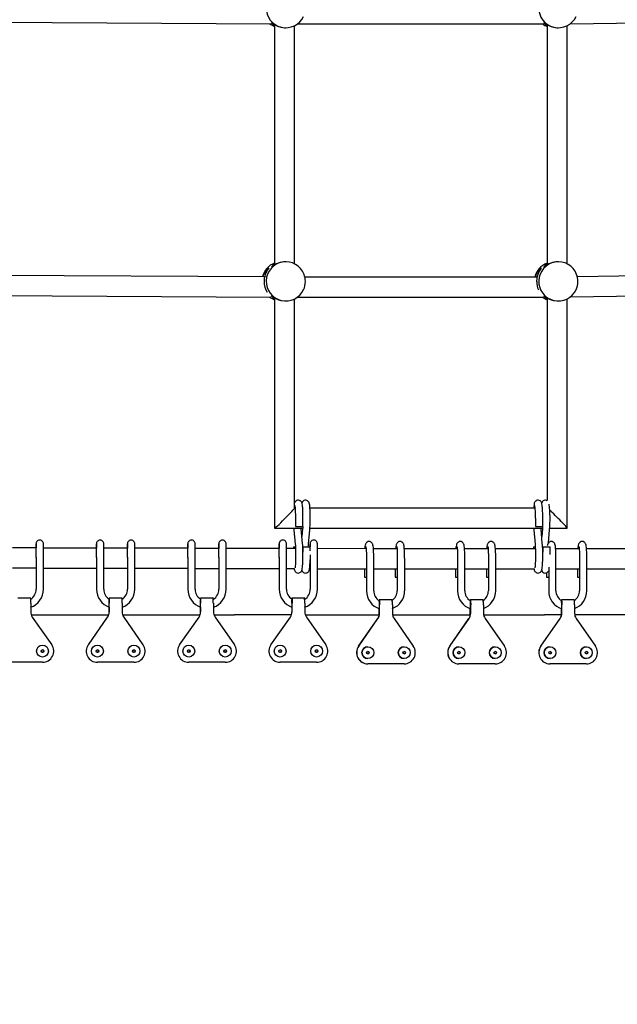
# Model space of a CAD drawing. Units: millimetres. Extents: x 3.5 to 33.8, y 10.6 to 24.6.
# Drawn here: x 23.2 to 23.8, y 20.1 to 21.2 of the extents above; entities that cross this region are included whole.
import ezdxf

# ---------------------------------------------------------------- set-up
doc = ezdxf.new("R2010")
doc.units = ezdxf.units.MM
doc.header["$LTSCALE"] = 190
doc.header["$PDSIZE"] = -1
doc.linetypes.add('SLD-Сплошная', pattern=[0])
doc.styles.get("Standard").update_dxf_attribs({"font": 'isocpeui.ttf'})
doc.dimstyles.new('ISO-25', dxfattribs={"dimtxt": 2.5, "dimasz": 2.5, "dimexe": 1.25, "dimexo": 0.625, "dimtad": 1, "dimtxsty": 'Standard', "dimcen": 2.5, "dimadec": 0, "dimazin": 0, "dimtfac": 1, "dimtmove": 0, "dimatfit": 3, "dimfxl": 1, "dimarcsym": 0})

# ---------------------------------------------------------------- blocks, each defined once
blk = doc.blocks.new('_D')
at = {"color": 0, "lineweight": -2, "transparency": 16777216}
for p, q in [((33.8322, 20.114), (33.8322, 10.6126)), ((7.5767, 19.364), (7.5767, 10.6126)), ((33.2622, 10.8026), (8.1467, 10.8026))]:
    blk.add_line(p, q, dxfattribs=at)
at = {"color": 0, "transparency": 16777216}
for points in [[(8.1467, 10.8976), (8.1467, 10.7076), (7.5767, 10.8026)], [(33.2622, 10.8976), (33.2622, 10.7076), (33.8322, 10.8026)]]:
    blk.add_solid(points, dxfattribs=at)
at = {"layer": 'Defpoints', "color": 0, "transparency": 16777216}
for p in [(33.8322, 20.114), (7.5767, 19.364), (7.5767, 10.8026)]:
    blk.add_point(p, dxfattribs=at)
at = {"color": 0, "transparency": 16777216, "insert": (20.7044, 11.6866), "char_height": 0.57, "attachment_point": 2}
blk.add_mtext('26,26м', dxfattribs=at)
blk = doc.blocks.new('*D7')
at = {"color": 0, "lineweight": -2, "transparency": 16777216}
for p, q in [((32.3382, 20.114), (32.3382, 12.202)), ((9.9767, 19.4648), (9.9767, 12.202)), ((10.5467, 12.392), (31.7682, 12.392))]:
    blk.add_line(p, q, dxfattribs=at)
at = {"color": 0, "transparency": 16777216}
for points in [[(10.5467, 12.487), (10.5467, 12.297), (9.9767, 12.392)], [(31.7682, 12.487), (31.7682, 12.297), (32.3382, 12.392)]]:
    blk.add_solid(points, dxfattribs=at)
at = {"layer": 'Defpoints', "color": 0, "transparency": 16777216}
for p in [(32.3382, 20.114), (9.9767, 19.4648), (32.3382, 12.392)]:
    blk.add_point(p, dxfattribs=at)
at = {"color": 0, "transparency": 16777216, "insert": (21.1574, 12.934), "char_height": 0.57, "attachment_point": 5}
blk.add_mtext('22,36м', dxfattribs=at)

msp = doc.modelspace()

# ---------------------------------------------------------------- linework, layer by layer
at = {"color": 7, "linetype": 'SLD-Сплошная', "lineweight": 25}
for p, q in [((23.1064, 21.1548), (23.4448, 21.1528)), ((23.4488, 21.1519), (23.4488, 20.888)), ((23.4608, 21.1485), (23.4611, 21.1485)), ((23.4708, 20.8892), (23.4708, 21.1508)), ((23.4739, 21.1527), (23.7441, 21.1527)), ((23.748, 21.1519), (23.748, 20.888)), ((23.76, 21.1485), (23.7603, 21.1485)), ((23.77, 20.8892), (23.77, 21.1508)), ((23.7734, 21.1529), (24.0272, 21.1565)), ((23.4611, 20.8915), (23.4608, 20.8915)), ((23.7603, 20.8915), (23.76, 20.8915)), ((23.4419, 20.8842), (23.4419, 20.8841)), ((23.741, 20.8842), (23.741, 20.8841)), ((24.0256, 20.8785), (23.7811, 20.875)), ((23.4378, 20.8748), (23.109, 20.8768)), ((23.7369, 20.8747), (23.482, 20.8747)), ((23.7734, 20.8529), (24.0272, 20.8565)), ((23.1064, 20.8548), (23.4448, 20.8528)), ((23.4488, 20.8519), (23.4488, 20.599)), ((23.4608, 20.8485), (23.4611, 20.8485)), ((23.4708, 20.6209), (23.4708, 20.8508)), ((23.4739, 20.8527), (23.7441, 20.8527)), ((23.748, 20.8519), (23.748, 20.6292)), ((23.76, 20.8485), (23.7603, 20.8485)), ((23.77, 20.599), (23.77, 20.8508)), ((23.4716, 20.621), (23.4708, 20.621)), ((23.7348, 20.621), (23.4876, 20.621)), ((23.4719, 20.61), (23.4719, 20.6008)), ((23.4799, 20.6008), (23.4799, 20.61)), ((23.7352, 20.61), (23.7352, 20.6008)), ((23.7432, 20.6008), (23.7432, 20.61)), ((23.4488, 20.599), (23.4796, 20.599)), ((23.4699, 20.599), (23.47, 20.5973)), ((23.47, 20.5973), (23.4715, 20.5813)), ((23.4719, 20.6008), (23.4799, 20.6008)), ((23.4795, 20.5821), (23.478, 20.5981)), ((23.4795, 20.5981), (23.4787, 20.59)), ((23.486, 20.5813), (23.4875, 20.5973)), ((23.4876, 20.599), (23.7428, 20.599)), ((23.7332, 20.599), (23.7333, 20.5973)), ((23.7333, 20.5973), (23.7348, 20.5813)), ((23.7352, 20.6008), (23.7432, 20.6008)), ((23.7427, 20.5821), (23.7413, 20.5981)), ((23.7428, 20.5981), (23.742, 20.59)), ((23.7494, 20.5828), (23.7507, 20.5973)), ((23.7508, 20.599), (23.7699, 20.599)), ((23.187, 20.5773), (23.161, 20.5773)), ((23.2533, 20.5771), (23.195, 20.5772)), ((23.2873, 20.577), (23.2613, 20.5771)), ((23.3535, 20.5769), (23.2953, 20.577)), ((23.3875, 20.5768), (23.3615, 20.5768)), ((23.4538, 20.5766), (23.3955, 20.5768)), ((23.4718, 20.5766), (23.4618, 20.5766)), ((23.4696, 20.5786), (23.4696, 20.5766)), ((23.4696, 20.5786), (23.4717, 20.5786)), ((23.4799, 20.5766), (23.4798, 20.5766)), ((23.4799, 20.5786), (23.4799, 20.5725)), ((23.4799, 20.5786), (23.4879, 20.5786)), ((23.4879, 20.5742), (23.4879, 20.5786)), ((23.5493, 20.5764), (23.4958, 20.5765)), ((23.5832, 20.5763), (23.5573, 20.5764)), ((23.6493, 20.5763), (23.5912, 20.5763)), ((23.6832, 20.5763), (23.6573, 20.5763)), ((23.7351, 20.5763), (23.6912, 20.5763)), ((23.7329, 20.5786), (23.7329, 20.5763)), ((23.7329, 20.5786), (23.7349, 20.5786)), ((23.7432, 20.5763), (23.7431, 20.5763)), ((23.7432, 20.5786), (23.7432, 20.5725)), ((23.7432, 20.5786), (23.7512, 20.5786)), ((23.7512, 20.57), (23.7512, 20.5786)), ((23.7832, 20.5763), (23.7573, 20.5763)), ((23.8493, 20.5763), (23.7912, 20.5763)), ((23.187, 20.567), (23.187, 20.532)), ((23.195, 20.532), (23.195, 20.567)), ((23.2533, 20.567), (23.2533, 20.532)), ((23.2613, 20.532), (23.2613, 20.567)), ((23.2873, 20.567), (23.2873, 20.532)), ((23.2953, 20.532), (23.2953, 20.567)), ((23.3536, 20.567), (23.3536, 20.532)), ((23.3616, 20.532), (23.3616, 20.567)), ((23.3876, 20.567), (23.3876, 20.532)), ((23.3956, 20.532), (23.3956, 20.567)), ((23.4538, 20.567), (23.4538, 20.532)), ((23.4618, 20.532), (23.4618, 20.567)), ((23.4878, 20.567), (23.4878, 20.532)), ((23.4958, 20.532), (23.4958, 20.567)), ((23.5496, 20.5653), (23.5496, 20.5303)), ((23.5576, 20.5303), (23.5576, 20.5653)), ((23.5835, 20.5653), (23.5835, 20.5303)), ((23.5916, 20.5303), (23.5916, 20.5653)), ((23.6496, 20.5653), (23.6496, 20.5303)), ((23.6576, 20.5303), (23.6576, 20.5653)), ((23.6836, 20.5653), (23.6836, 20.5303)), ((23.6916, 20.5303), (23.6916, 20.5653)), ((23.7577, 20.5303), (23.7577, 20.5653)), ((23.7836, 20.5653), (23.7836, 20.5303)), ((23.7916, 20.5303), (23.7916, 20.5653)), ((23.161, 20.5553), (23.187, 20.5553)), ((23.1869, 20.5553), (23.1869, 20.547)), ((23.195, 20.5552), (23.2533, 20.5551)), ((23.2532, 20.5551), (23.2532, 20.547)), ((23.2613, 20.5551), (23.2873, 20.555)), ((23.2872, 20.555), (23.2872, 20.547)), ((23.2953, 20.555), (23.3536, 20.5549)), ((23.3535, 20.5549), (23.3535, 20.547)), ((23.3616, 20.5548), (23.3876, 20.5548)), ((23.3875, 20.5548), (23.3875, 20.547)), ((23.3956, 20.5548), (23.4538, 20.5546)), ((23.4537, 20.5546), (23.4537, 20.547)), ((23.4618, 20.5546), (23.4703, 20.5546)), ((23.4872, 20.5545), (23.4878, 20.5545)), ((23.4877, 20.5545), (23.4877, 20.547)), ((23.4958, 20.5545), (23.5496, 20.5544)), ((23.5474, 20.5544), (23.5474, 20.5453)), ((23.5576, 20.5544), (23.5835, 20.5543)), ((23.5813, 20.5543), (23.5813, 20.5453)), ((23.5916, 20.5543), (23.6496, 20.5543)), ((23.6474, 20.5543), (23.6474, 20.5453)), ((23.6576, 20.5543), (23.6836, 20.5543)), ((23.6813, 20.5543), (23.6813, 20.5453)), ((23.6916, 20.5543), (23.734, 20.5543)), ((23.7497, 20.5563), (23.7497, 20.5303)), ((23.7577, 20.5543), (23.7836, 20.5543)), ((23.7813, 20.5543), (23.7813, 20.5453)), ((23.7916, 20.5543), (23.8497, 20.5543)), ((23.1869, 20.547), (23.187, 20.547)), ((23.2532, 20.547), (23.2533, 20.547)), ((23.2872, 20.547), (23.2873, 20.547)), ((23.3535, 20.547), (23.3536, 20.547)), ((23.3875, 20.547), (23.3876, 20.547)), ((23.4537, 20.547), (23.4538, 20.547)), ((23.4877, 20.547), (23.4878, 20.547)), ((23.5474, 20.5453), (23.5496, 20.5453)), ((23.5813, 20.5453), (23.5835, 20.5453)), ((23.6474, 20.5453), (23.6496, 20.5453)), ((23.6813, 20.5453), (23.6836, 20.5453)), ((23.7474, 20.55), (23.7474, 20.5453)), ((23.7474, 20.5453), (23.7497, 20.5453)), ((23.7813, 20.5453), (23.7836, 20.5453)), ((23.181, 20.522), (23.167, 20.522)), ((23.2813, 20.522), (23.2673, 20.522)), ((23.3816, 20.522), (23.3676, 20.522)), ((23.4818, 20.522), (23.4678, 20.522)), ((23.181, 20.5165), (23.181, 20.5071)), ((23.2673, 20.5071), (23.2673, 20.5165)), ((23.2673, 20.5071), (23.2673, 20.5165)), ((23.2673, 20.5122), (23.2673, 20.5071)), ((23.2673, 20.5122), (23.2673, 20.5071)), ((23.2813, 20.5165), (23.2813, 20.5071)), ((23.3675, 20.5122), (23.3675, 20.5071)), ((23.3676, 20.5071), (23.3676, 20.5165)), ((23.3676, 20.5071), (23.3676, 20.5165)), ((23.3676, 20.5122), (23.3676, 20.5071)), ((23.3816, 20.5165), (23.3816, 20.5071)), ((23.4678, 20.5122), (23.4678, 20.5071)), ((23.4678, 20.5122), (23.4678, 20.5071)), ((23.4679, 20.5071), (23.4679, 20.5165)), ((23.4679, 20.5071), (23.4679, 20.5165)), ((23.4819, 20.5165), (23.4819, 20.5071)), ((23.5633, 20.5107), (23.5633, 20.5055)), ((23.5634, 20.5106), (23.5634, 20.5055)), ((23.5777, 20.5204), (23.5637, 20.5204)), ((23.564, 20.5055), (23.564, 20.5149)), ((23.5641, 20.5055), (23.5641, 20.5149)), ((23.5781, 20.5149), (23.5781, 20.5055)), ((23.6633, 20.5107), (23.6633, 20.5055)), ((23.6634, 20.5106), (23.6634, 20.5055)), ((23.6777, 20.5204), (23.6637, 20.5204)), ((23.664, 20.5055), (23.664, 20.5149)), ((23.6641, 20.5055), (23.6641, 20.5149)), ((23.6781, 20.5149), (23.6781, 20.5055)), ((23.7633, 20.5107), (23.7633, 20.5055)), ((23.7634, 20.5106), (23.7634, 20.5055)), ((23.7777, 20.5204), (23.7637, 20.5204)), ((23.764, 20.5055), (23.764, 20.5149)), ((23.7641, 20.5055), (23.7641, 20.5149)), ((23.7781, 20.5149), (23.7781, 20.5055)), ((23.1815, 20.504), (23.2668, 20.504)), ((23.1828, 20.5014), (23.2041, 20.471)), ((23.2443, 20.471), (23.2655, 20.5014)), ((23.2443, 20.471), (23.2655, 20.5014)), ((23.2818, 20.504), (23.3671, 20.504)), ((23.2831, 20.5014), (23.3043, 20.471)), ((23.3445, 20.471), (23.3658, 20.5014)), ((23.3445, 20.471), (23.3658, 20.5014)), ((23.3821, 20.504), (23.4047, 20.504)), ((23.3834, 20.5014), (23.4046, 20.471)), ((23.4673, 20.504), (23.4047, 20.504)), ((23.4448, 20.471), (23.4661, 20.5014)), ((23.4448, 20.471), (23.4661, 20.5014)), ((23.4824, 20.504), (23.5639, 20.504)), ((23.4837, 20.5014), (23.5049, 20.471)), ((23.541, 20.4693), (23.5622, 20.4997)), ((23.5411, 20.4693), (23.5623, 20.4997)), ((23.5782, 20.504), (23.6639, 20.504)), ((23.5799, 20.4997), (23.601, 20.4693)), ((23.641, 20.4693), (23.6622, 20.4997)), ((23.6411, 20.4693), (23.6623, 20.4997)), ((23.6782, 20.504), (23.745, 20.504)), ((23.6799, 20.4997), (23.701, 20.4693)), ((23.741, 20.4693), (23.7622, 20.4997)), ((23.7411, 20.4693), (23.7623, 20.4997)), ((23.7639, 20.504), (23.745, 20.504)), ((23.8639, 20.504), (23.7782, 20.504)), ((23.7799, 20.4997), (23.801, 20.4693)), ((23.194, 20.4517), (23.154, 20.4517)), ((23.2943, 20.4517), (23.2543, 20.4517)), ((23.2543, 20.4517), (23.2543, 20.4517)), ((23.3546, 20.4517), (23.3546, 20.4517)), ((23.3946, 20.4517), (23.3546, 20.4517)), ((23.4949, 20.4517), (23.4549, 20.4517)), ((23.4549, 20.4517), (23.4549, 20.4517)), ((23.5511, 20.4501), (23.551, 20.4501)), ((23.591, 20.4501), (23.5511, 20.4501)), ((23.6511, 20.4501), (23.651, 20.4501)), ((23.691, 20.4501), (23.6511, 20.4501)), ((23.7511, 20.4501), (23.751, 20.4501)), ((23.791, 20.4501), (23.7511, 20.4501))]:
    msp.add_line(p, q, dxfattribs=at)
at = {"color": 7, "linetype": 'SLD-Сплошная', "lineweight": 25, "flags": 128}
for points in [[(23.4453, 21.1542), (23.4457, 21.154), (23.4465, 21.1534), (23.4477, 21.1526), (23.4492, 21.1517), (23.4509, 21.1508), (23.4532, 21.1498), (23.4558, 21.149), (23.4597, 21.1485), (23.4608, 21.1485)], [(23.4455, 21.1541), (23.4455, 21.1541), (23.4456, 21.154)], [(23.7445, 21.1542), (23.7448, 21.154), (23.7457, 21.1534), (23.7469, 21.1526), (23.7483, 21.1517), (23.75, 21.1508), (23.7524, 21.1498), (23.755, 21.149), (23.7588, 21.1485), (23.76, 21.1485)], [(23.7447, 21.1541), (23.7447, 21.1541), (23.7448, 21.154)], [(23.436, 20.8748), (23.4366, 20.877), (23.4383, 20.8805), (23.4394, 20.8821), (23.4405, 20.8834), (23.4413, 20.8841), (23.4419, 20.8846), (23.4423, 20.8848), (23.4423, 20.8847), (23.4417, 20.8839), (23.441, 20.8828), (23.4402, 20.8813), (23.4393, 20.8795), (23.4385, 20.8775), (23.4379, 20.8755), (23.4375, 20.8733), (23.4373, 20.87)], [(23.4459, 20.8861), (23.4456, 20.8859), (23.4455, 20.8858), (23.4455, 20.8859)], [(23.7351, 20.8747), (23.7358, 20.877), (23.7375, 20.8805), (23.7386, 20.8821), (23.7397, 20.8834), (23.7405, 20.8841), (23.7411, 20.8846), (23.7415, 20.8848), (23.7414, 20.8847), (23.7409, 20.8839), (23.7402, 20.8828), (23.7393, 20.8813), (23.7385, 20.8795), (23.7377, 20.8775), (23.7371, 20.8755), (23.7367, 20.8733), (23.7364, 20.87)], [(23.745, 20.8861), (23.7448, 20.8859), (23.7447, 20.8858), (23.7447, 20.8859)], [(23.4373, 20.8703), (23.4373, 20.8702), (23.4373, 20.8691)], [(23.7364, 20.8703), (23.7364, 20.8702), (23.7365, 20.8691)], [(23.4453, 20.8542), (23.4457, 20.854), (23.4465, 20.8534), (23.4477, 20.8526), (23.4492, 20.8517), (23.4509, 20.8508), (23.4532, 20.8498), (23.4558, 20.849), (23.4597, 20.8485), (23.4608, 20.8485)], [(23.4455, 20.8541), (23.4455, 20.8541), (23.4456, 20.854)], [(23.7445, 20.8542), (23.7448, 20.854), (23.7457, 20.8534), (23.7469, 20.8526), (23.7483, 20.8517), (23.75, 20.8508), (23.7524, 20.8498), (23.755, 20.849), (23.7588, 20.8485), (23.76, 20.8485)], [(23.7447, 20.8541), (23.7447, 20.8541), (23.7448, 20.854)], [(23.4799, 20.61), (23.4799, 20.6112), (23.4799, 20.6134), (23.4798, 20.6156), (23.4798, 20.6177), (23.4797, 20.6196), (23.4796, 20.6214), (23.4794, 20.623), (23.4793, 20.6244), (23.4791, 20.6256), (23.4789, 20.6264), (23.4786, 20.6272), (23.4782, 20.6278), (23.4777, 20.6285), (23.477, 20.6291), (23.476, 20.6295), (23.475, 20.6297), (23.4738, 20.6296), (23.4729, 20.6293), (23.4721, 20.6288), (23.4716, 20.6282), (23.4712, 20.6276), (23.4709, 20.6271), (23.4708, 20.6268)], [(23.4875, 20.5973), (23.4875, 20.5982), (23.4876, 20.5999), (23.4877, 20.6019), (23.4878, 20.604), (23.4879, 20.6061), (23.4879, 20.6084), (23.4879, 20.6107), (23.4879, 20.6129), (23.4878, 20.6151), (23.4878, 20.6172), (23.4877, 20.6192), (23.4876, 20.621), (23.4874, 20.6226), (23.4873, 20.6241), (23.4871, 20.6253), (23.4868, 20.6265), (23.4866, 20.6272), (23.4862, 20.6277), (23.4857, 20.6284), (23.485, 20.629), (23.4841, 20.6295), (23.4831, 20.6297), (23.4819, 20.6296), (23.4809, 20.6293), (23.4802, 20.6288), (23.4796, 20.6283), (23.4792, 20.6277), (23.4789, 20.6271), (23.4787, 20.6267)], [(23.7432, 20.61), (23.7432, 20.6112), (23.7432, 20.6134), (23.7431, 20.6156), (23.743, 20.6177), (23.743, 20.6196), (23.7428, 20.6214), (23.7427, 20.623), (23.7425, 20.6244), (23.7423, 20.6256), (23.7421, 20.6264), (23.7418, 20.6272), (23.7415, 20.6278), (23.741, 20.6285), (23.7402, 20.6291), (23.7393, 20.6295), (23.7383, 20.6297), (23.7371, 20.6296), (23.7361, 20.6293), (23.7354, 20.6288), (23.7348, 20.6282), (23.7344, 20.6276), (23.7342, 20.6271), (23.7339, 20.6265), (23.7338, 20.6258), (23.7336, 20.6247), (23.7334, 20.6233), (23.7332, 20.6219), (23.7332, 20.621)], [(23.478, 20.5981), (23.4779, 20.5988), (23.4779, 20.599)], [(23.4797, 20.6008), (23.4796, 20.5994), (23.4795, 20.5981)], [(23.7413, 20.5981), (23.7412, 20.5988), (23.7412, 20.599)], [(23.7429, 20.6008), (23.7429, 20.5994), (23.7428, 20.5981)], [(23.195, 20.567), (23.195, 20.5681), (23.195, 20.5703), (23.195, 20.5723), (23.195, 20.5743), (23.195, 20.5761), (23.195, 20.5778), (23.195, 20.5792), (23.195, 20.5803), (23.195, 20.5812), (23.195, 20.5818), (23.195, 20.582), (23.195, 20.5821), (23.1949, 20.5823), (23.1949, 20.5824), (23.1949, 20.5827), (23.1947, 20.5833), (23.1944, 20.5841), (23.1937, 20.5848), (23.193, 20.5854), (23.1921, 20.5858), (23.191, 20.586), (23.1899, 20.5858), (23.189, 20.5855), (23.1883, 20.5849), (23.1878, 20.5844), (23.1874, 20.5838), (23.1872, 20.5832), (23.187, 20.5828), (23.187, 20.5825), (23.187, 20.5823), (23.187, 20.5822), (23.187, 20.5821), (23.187, 20.582), (23.1869, 20.5817), (23.1869, 20.5811), (23.1869, 20.5802), (23.1869, 20.579), (23.1869, 20.5775), (23.1869, 20.5773)], [(23.2613, 20.567), (23.2613, 20.5681), (23.2613, 20.5703), (23.2613, 20.5723), (23.2613, 20.5743), (23.2613, 20.5761), (23.2613, 20.5778), (23.2613, 20.5792), (23.2613, 20.5803), (23.2612, 20.5812), (23.2612, 20.5818), (23.2612, 20.582), (23.2612, 20.5821), (23.2612, 20.5823), (23.2612, 20.5824), (23.2612, 20.5827), (23.261, 20.5833), (23.2606, 20.5841), (23.26, 20.5848), (23.2593, 20.5854), (23.2584, 20.5858), (23.2573, 20.586), (23.2562, 20.5858), (23.2553, 20.5855), (23.2546, 20.5849), (23.254, 20.5844), (23.2537, 20.5838), (23.2534, 20.5832), (23.2533, 20.5828), (23.2533, 20.5825), (23.2532, 20.5823), (23.2532, 20.5822), (23.2532, 20.5821), (23.2532, 20.582), (23.2532, 20.5817), (23.2532, 20.5811), (23.2532, 20.5802), (23.2532, 20.579), (23.2532, 20.5775), (23.2532, 20.5771)], [(23.2953, 20.567), (23.2953, 20.5681), (23.2953, 20.5703), (23.2953, 20.5723), (23.2953, 20.5743), (23.2953, 20.5761), (23.2953, 20.5778), (23.2953, 20.5792), (23.2953, 20.5803), (23.2952, 20.5812), (23.2952, 20.5818), (23.2952, 20.582), (23.2952, 20.5821), (23.2952, 20.5823), (23.2952, 20.5824), (23.2952, 20.5827), (23.295, 20.5833), (23.2946, 20.5841), (23.294, 20.5848), (23.2933, 20.5854), (23.2924, 20.5858), (23.2913, 20.586), (23.2902, 20.5858), (23.2893, 20.5855), (23.2886, 20.5849), (23.288, 20.5844), (23.2877, 20.5838), (23.2874, 20.5832), (23.2873, 20.5828), (23.2873, 20.5825), (23.2872, 20.5823), (23.2872, 20.5822), (23.2872, 20.5821), (23.2872, 20.582), (23.2872, 20.5817), (23.2872, 20.5811), (23.2872, 20.5802), (23.2872, 20.579), (23.2872, 20.5775), (23.2872, 20.577)], [(23.3616, 20.567), (23.3616, 20.5681), (23.3616, 20.5703), (23.3616, 20.5723), (23.3616, 20.5743), (23.3615, 20.5761), (23.3615, 20.5778), (23.3615, 20.5792), (23.3615, 20.5803), (23.3615, 20.5812), (23.3615, 20.5818), (23.3615, 20.582), (23.3615, 20.5821), (23.3615, 20.5823), (23.3615, 20.5824), (23.3615, 20.5827), (23.3613, 20.5833), (23.3609, 20.5841), (23.3603, 20.5848), (23.3596, 20.5854), (23.3586, 20.5858), (23.3576, 20.586), (23.3565, 20.5858), (23.3556, 20.5855), (23.3549, 20.5849), (23.3543, 20.5844), (23.354, 20.5838), (23.3537, 20.5832), (23.3536, 20.5828), (23.3535, 20.5825), (23.3535, 20.5823), (23.3535, 20.5822), (23.3535, 20.5821), (23.3535, 20.582), (23.3535, 20.5817), (23.3535, 20.5811), (23.3535, 20.5802), (23.3535, 20.579), (23.3535, 20.5775), (23.3535, 20.5769)], [(23.3956, 20.567), (23.3956, 20.5681), (23.3956, 20.5703), (23.3956, 20.5723), (23.3956, 20.5743), (23.3955, 20.5761), (23.3955, 20.5778), (23.3955, 20.5792), (23.3955, 20.5803), (23.3955, 20.5812), (23.3955, 20.5818), (23.3955, 20.582), (23.3955, 20.5821), (23.3955, 20.5823), (23.3955, 20.5824), (23.3955, 20.5827), (23.3953, 20.5833), (23.3949, 20.5841), (23.3943, 20.5848), (23.3936, 20.5854), (23.3926, 20.5858), (23.3916, 20.586), (23.3905, 20.5858), (23.3896, 20.5855), (23.3889, 20.5849), (23.3883, 20.5844), (23.388, 20.5838), (23.3877, 20.5832), (23.3876, 20.5828), (23.3875, 20.5825), (23.3875, 20.5823), (23.3875, 20.5822), (23.3875, 20.5821), (23.3875, 20.582), (23.3875, 20.5817), (23.3875, 20.5811), (23.3875, 20.5802), (23.3875, 20.579), (23.3875, 20.5775), (23.3875, 20.5768)], [(23.4618, 20.567), (23.4618, 20.5681), (23.4618, 20.5703), (23.4618, 20.5723), (23.4618, 20.5743), (23.4618, 20.5761), (23.4618, 20.5778), (23.4618, 20.5792), (23.4618, 20.5803), (23.4618, 20.5812), (23.4618, 20.5818), (23.4618, 20.582), (23.4618, 20.5821), (23.4618, 20.5823), (23.4618, 20.5824), (23.4617, 20.5827), (23.4616, 20.5833), (23.4612, 20.5841), (23.4606, 20.5848), (23.4599, 20.5854), (23.4589, 20.5858), (23.4579, 20.586), (23.4567, 20.5858), (23.4558, 20.5855), (23.4551, 20.5849), (23.4546, 20.5844), (23.4542, 20.5838), (23.454, 20.5832), (23.4539, 20.5828), (23.4538, 20.5825), (23.4538, 20.5823), (23.4538, 20.5822), (23.4538, 20.5821), (23.4538, 20.582), (23.4538, 20.5817), (23.4538, 20.5811), (23.4538, 20.5802), (23.4538, 20.579), (23.4538, 20.5775), (23.4538, 20.5766)], [(23.4958, 20.567), (23.4958, 20.5681), (23.4958, 20.5703), (23.4958, 20.5723), (23.4958, 20.5743), (23.4958, 20.5761), (23.4958, 20.5778), (23.4958, 20.5792), (23.4958, 20.5803), (23.4958, 20.5812), (23.4958, 20.5818), (23.4958, 20.582), (23.4958, 20.5821), (23.4958, 20.5823), (23.4958, 20.5824), (23.4957, 20.5827), (23.4956, 20.5833), (23.4952, 20.5841), (23.4946, 20.5848), (23.4939, 20.5854), (23.4929, 20.5858), (23.4919, 20.586), (23.4907, 20.5858), (23.4898, 20.5855), (23.4891, 20.5849), (23.4886, 20.5844), (23.4882, 20.5838), (23.488, 20.5832), (23.4879, 20.5828), (23.4878, 20.5825), (23.4878, 20.5823), (23.4878, 20.5822), (23.4878, 20.5821), (23.4878, 20.582), (23.4878, 20.5817), (23.4878, 20.5811), (23.4878, 20.5802), (23.4878, 20.579), (23.4878, 20.5786)], [(23.4703, 20.5546), (23.4704, 20.5538), (23.4706, 20.553), (23.471, 20.5522), (23.4713, 20.5516), (23.4718, 20.551), (23.4725, 20.5504), (23.4735, 20.5499), (23.4745, 20.5497), (23.4757, 20.5498), (23.4766, 20.5502), (23.4774, 20.5507), (23.4779, 20.5512), (23.4783, 20.5518), (23.4786, 20.5524), (23.4788, 20.5529), (23.479, 20.5536), (23.4792, 20.5548), (23.4794, 20.5561), (23.4795, 20.5576), (23.4797, 20.5593), (23.4798, 20.5613), (23.4798, 20.5633), (23.4799, 20.5655), (23.4799, 20.5677), (23.4799, 20.57), (23.4799, 20.5723), (23.4799, 20.5745), (23.4798, 20.5766), (23.4797, 20.5786), (23.4796, 20.5804), (23.4795, 20.5821), (23.4795, 20.5821)], [(23.4715, 20.5813), (23.4716, 20.5806), (23.4717, 20.5791), (23.4718, 20.5774), (23.4718, 20.5755), (23.4719, 20.5735), (23.4719, 20.5713), (23.4719, 20.5691), (23.4719, 20.567), (23.4719, 20.5648), (23.4718, 20.5628), (23.4717, 20.5609), (23.4716, 20.5592), (23.4715, 20.5578), (23.4714, 20.5566), (23.4713, 20.5559), (23.4712, 20.5554), (23.4712, 20.5553), (23.4712, 20.5553)], [(23.4858, 20.5786), (23.4859, 20.58), (23.486, 20.5813)], [(23.5576, 20.5653), (23.5576, 20.5665), (23.5576, 20.5687), (23.5576, 20.5708), (23.5575, 20.5728), (23.5574, 20.5747), (23.5573, 20.5764), (23.5572, 20.5779), (23.557, 20.5793), (23.5568, 20.5805), (23.5565, 20.5813), (23.5563, 20.5819), (23.5559, 20.5826), (23.5553, 20.5832), (23.5546, 20.5838), (23.5536, 20.5842), (23.5525, 20.5843), (23.5514, 20.5842), (23.5505, 20.5838), (23.5498, 20.5833), (23.5493, 20.5827), (23.5489, 20.5821), (23.5486, 20.5816), (23.5484, 20.581), (23.5483, 20.5803), (23.548, 20.579), (23.5479, 20.5776), (23.5478, 20.5764)], [(23.549, 20.5787), (23.549, 20.5787), (23.549, 20.5786), (23.5491, 20.5783), (23.5491, 20.5776), (23.5492, 20.5766), (23.5494, 20.5753), (23.5494, 20.5738), (23.5495, 20.572), (23.5496, 20.5701), (23.5496, 20.568), (23.5496, 20.5659), (23.5496, 20.5653)], [(23.5916, 20.5653), (23.5915, 20.5665), (23.5915, 20.5687), (23.5915, 20.5708), (23.5914, 20.5728), (23.5913, 20.5747), (23.5912, 20.5764), (23.5911, 20.5779), (23.5909, 20.5793), (23.5907, 20.5805), (23.5905, 20.5813), (23.5902, 20.5819), (23.5898, 20.5826), (23.5892, 20.5832), (23.5885, 20.5838), (23.5875, 20.5842), (23.5865, 20.5843), (23.5853, 20.5842), (23.5844, 20.5838), (23.5837, 20.5833), (23.5832, 20.5827), (23.5828, 20.5821), (23.5825, 20.5816), (23.5823, 20.581), (23.5822, 20.5803), (23.5819, 20.579), (23.5818, 20.5776), (23.5817, 20.5763)], [(23.5829, 20.5787), (23.5829, 20.5787), (23.5829, 20.5786), (23.583, 20.5783), (23.5831, 20.5776), (23.5832, 20.5766), (23.5833, 20.5753), (23.5834, 20.5738), (23.5834, 20.572), (23.5835, 20.5701), (23.5835, 20.568), (23.5835, 20.5659), (23.5835, 20.5653)], [(23.6576, 20.5653), (23.6576, 20.5665), (23.6576, 20.5687), (23.6576, 20.5708), (23.6575, 20.5728), (23.6574, 20.5747), (23.6573, 20.5764), (23.6572, 20.5779), (23.657, 20.5793), (23.6568, 20.5805), (23.6565, 20.5813), (23.6563, 20.5819), (23.6559, 20.5826), (23.6553, 20.5832), (23.6546, 20.5838), (23.6536, 20.5842), (23.6525, 20.5843), (23.6514, 20.5842), (23.6505, 20.5838), (23.6498, 20.5833), (23.6493, 20.5827), (23.6489, 20.5821), (23.6486, 20.5816), (23.6484, 20.581), (23.6483, 20.5803), (23.648, 20.579), (23.6479, 20.5776), (23.6478, 20.5763)], [(23.649, 20.5787), (23.649, 20.5787), (23.649, 20.5786), (23.6491, 20.5783), (23.6491, 20.5776), (23.6493, 20.5766), (23.6494, 20.5753), (23.6494, 20.5738), (23.6495, 20.572), (23.6496, 20.5701), (23.6496, 20.568), (23.6496, 20.5659), (23.6496, 20.5653)], [(23.6916, 20.5653), (23.6916, 20.5665), (23.6915, 20.5687), (23.6915, 20.5708), (23.6914, 20.5728), (23.6913, 20.5747), (23.6912, 20.5764), (23.6911, 20.5779), (23.6909, 20.5793), (23.6907, 20.5805), (23.6905, 20.5813), (23.6902, 20.5819), (23.6898, 20.5826), (23.6893, 20.5832), (23.6885, 20.5838), (23.6875, 20.5842), (23.6865, 20.5843), (23.6853, 20.5842), (23.6844, 20.5838), (23.6837, 20.5833), (23.6832, 20.5827), (23.6828, 20.5821), (23.6825, 20.5816), (23.6823, 20.581), (23.6822, 20.5803), (23.6819, 20.579), (23.6818, 20.5776), (23.6817, 20.5763)], [(23.6829, 20.5787), (23.6829, 20.5787), (23.6829, 20.5786), (23.683, 20.5783), (23.6831, 20.5776), (23.6832, 20.5766), (23.6833, 20.5753), (23.6834, 20.5738), (23.6834, 20.572), (23.6835, 20.5701), (23.6835, 20.568), (23.6836, 20.5659), (23.6836, 20.5653)], [(23.7336, 20.5543), (23.7337, 20.5538), (23.7339, 20.553), (23.7342, 20.5522), (23.7346, 20.5516), (23.7351, 20.551), (23.7358, 20.5504), (23.7367, 20.5499), (23.7378, 20.5497), (23.7389, 20.5498), (23.7399, 20.5502), (23.7407, 20.5507), (23.7412, 20.5512), (23.7416, 20.5518), (23.7419, 20.5524), (23.7421, 20.5529), (23.7423, 20.5536), (23.7425, 20.5548), (23.7427, 20.5561), (23.7428, 20.5576), (23.7429, 20.5593), (23.743, 20.5613), (23.7431, 20.5633), (23.7432, 20.5655), (23.7432, 20.5677), (23.7432, 20.57), (23.7432, 20.5723), (23.7431, 20.5745), (23.7431, 20.5766), (23.743, 20.5786), (23.7429, 20.5804), (23.7427, 20.5821), (23.7427, 20.5821)], [(23.7348, 20.5813), (23.7348, 20.5806), (23.7349, 20.5791), (23.735, 20.5774), (23.7351, 20.5755), (23.7352, 20.5735), (23.7352, 20.5713), (23.7352, 20.5691), (23.7352, 20.567), (23.7351, 20.5648), (23.7351, 20.5628), (23.735, 20.5609), (23.7349, 20.5592), (23.7348, 20.5578), (23.7347, 20.5566), (23.7346, 20.5559), (23.7345, 20.5554), (23.7345, 20.5553), (23.7345, 20.5553)], [(23.7577, 20.5653), (23.7576, 20.5665), (23.7576, 20.5687), (23.7576, 20.5708), (23.7575, 20.5728), (23.7574, 20.5747), (23.7573, 20.5764), (23.7572, 20.5779), (23.757, 20.5793), (23.7568, 20.5805), (23.7566, 20.5813), (23.7563, 20.5819), (23.7559, 20.5826), (23.7553, 20.5832), (23.7546, 20.5838), (23.7536, 20.5842), (23.7526, 20.5843), (23.7514, 20.5842), (23.7505, 20.5838), (23.7498, 20.5833), (23.7493, 20.5827), (23.7489, 20.5821), (23.7486, 20.5816), (23.7484, 20.581), (23.7483, 20.5803), (23.7481, 20.5796)], [(23.7916, 20.5653), (23.7916, 20.5665), (23.7915, 20.5687), (23.7915, 20.5708), (23.7914, 20.5728), (23.7913, 20.5747), (23.7912, 20.5764), (23.7911, 20.5779), (23.7909, 20.5793), (23.7907, 20.5805), (23.7905, 20.5813), (23.7902, 20.5819), (23.7898, 20.5826), (23.7893, 20.5832), (23.7885, 20.5838), (23.7875, 20.5842), (23.7865, 20.5843), (23.7853, 20.5842), (23.7844, 20.5838), (23.7837, 20.5833), (23.7832, 20.5827), (23.7828, 20.5821), (23.7825, 20.5816), (23.7823, 20.581), (23.7822, 20.5803), (23.7819, 20.579), (23.7818, 20.5776), (23.7817, 20.5763)], [(23.7829, 20.5787), (23.7829, 20.5787), (23.7829, 20.5786), (23.783, 20.5783), (23.7831, 20.5776), (23.7832, 20.5766), (23.7833, 20.5753), (23.7834, 20.5738), (23.7834, 20.572), (23.7835, 20.5701), (23.7835, 20.568), (23.7836, 20.5659), (23.7836, 20.5653)], [(23.4787, 20.5527), (23.4789, 20.5523), (23.4792, 20.5517), (23.4797, 20.551), (23.4804, 20.5504), (23.4813, 20.55), (23.4824, 20.5497), (23.4836, 20.5498), (23.4845, 20.5501), (23.4853, 20.5506), (23.4859, 20.5512), (23.4863, 20.5517), (23.4866, 20.5523), (23.4868, 20.5529), (23.487, 20.5535), (23.4872, 20.5546), (23.4874, 20.5559), (23.4875, 20.5574), (23.4876, 20.5591), (23.4877, 20.561), (23.4878, 20.5631), (23.4878, 20.5644)], [(23.4878, 20.5699), (23.4878, 20.5678), (23.4878, 20.567)], [(23.2673, 20.5211), (23.2673, 20.5213), (23.2673, 20.5218), (23.2673, 20.522), (23.2673, 20.5218), (23.2673, 20.5213), (23.2673, 20.5204), (23.2673, 20.5192), (23.2673, 20.5179), (23.2673, 20.5165)], [(23.3676, 20.5211), (23.3676, 20.5213), (23.3676, 20.5218), (23.3676, 20.522), (23.3676, 20.5218), (23.3676, 20.5213), (23.3676, 20.5204), (23.3676, 20.5192), (23.3676, 20.5179), (23.3676, 20.5165)], [(23.4678, 20.5211), (23.4678, 20.5213), (23.4678, 20.5218), (23.4678, 20.522), (23.4678, 20.5218), (23.4679, 20.5213), (23.4679, 20.5204), (23.4679, 20.5192), (23.4679, 20.5179), (23.4679, 20.5165)], [(23.5635, 20.5196), (23.5635, 20.5196), (23.5636, 20.5202), (23.5637, 20.5204), (23.5638, 20.5202), (23.5639, 20.5196), (23.564, 20.5187), (23.564, 20.5176), (23.5641, 20.5163), (23.5641, 20.5149)], [(23.6635, 20.5196), (23.6635, 20.5196), (23.6636, 20.5202), (23.6637, 20.5204), (23.6638, 20.5202), (23.6639, 20.5196), (23.664, 20.5187), (23.664, 20.5176), (23.6641, 20.5163), (23.6641, 20.5149)], [(23.7635, 20.5196), (23.7635, 20.5196), (23.7636, 20.5202), (23.7637, 20.5204), (23.7638, 20.5202), (23.7639, 20.5196), (23.764, 20.5187), (23.7641, 20.5176), (23.7641, 20.5163), (23.7641, 20.5149)], [(23.5633, 20.5055), (23.5633, 20.5047), (23.5632, 20.504)], [(23.5634, 20.5055), (23.5634, 20.5047), (23.5633, 20.504)], [(23.6633, 20.5055), (23.6633, 20.5047), (23.6632, 20.504)], [(23.6634, 20.5055), (23.6634, 20.5047), (23.6633, 20.504)], [(23.7633, 20.5055), (23.7633, 20.5047), (23.7632, 20.504)], [(23.7634, 20.5055), (23.7634, 20.5047), (23.7633, 20.504)]]:
    msp.add_lwpolyline(points, dxfattribs=at)
at = {"color": 7, "linetype": 'SLD-Сплошная', "lineweight": 25}
for centre, radius in [((23.194, 20.464), 0.00651), ((23.194, 20.464), 0.0065), ((23.2543, 20.464), 0.00651), ((23.2543, 20.464), 0.0065), ((23.2943, 20.464), 0.00651), ((23.2943, 20.464), 0.0065), ((23.3546, 20.464), 0.00651), ((23.3546, 20.464), 0.0065), ((23.3946, 20.464), 0.00651), ((23.3946, 20.464), 0.0065), ((23.4549, 20.464), 0.00651), ((23.4549, 20.464), 0.0065), ((23.4949, 20.464), 0.00651), ((23.4949, 20.464), 0.0065), ((23.5512, 20.4623), 0.00649), ((23.5911, 20.4623), 0.00649), ((23.6512, 20.4623), 0.00649), ((23.6911, 20.4623), 0.00649), ((23.7512, 20.4623), 0.00649), ((23.7911, 20.4623), 0.00649), ((23.194, 20.464), 0.00145), ((23.194, 20.464), 0.00132), ((23.2543, 20.464), 0.00145), ((23.2543, 20.464), 0.00132), ((23.2943, 20.464), 0.00145), ((23.2943, 20.464), 0.00132), ((23.3546, 20.464), 0.00145), ((23.3546, 20.464), 0.00132), ((23.3946, 20.464), 0.00145), ((23.3946, 20.464), 0.00132), ((23.4549, 20.464), 0.00145), ((23.4549, 20.464), 0.00132), ((23.4949, 20.464), 0.00145), ((23.4949, 20.464), 0.00132), ((23.5512, 20.4623), 0.00145), ((23.5512, 20.4623), 0.00132), ((23.5911, 20.4623), 0.00145), ((23.5911, 20.4623), 0.00132), ((23.6512, 20.4623), 0.00145), ((23.6512, 20.4623), 0.00132), ((23.6911, 20.4623), 0.00145), ((23.6911, 20.4623), 0.00132), ((23.7512, 20.4623), 0.00145), ((23.7512, 20.4623), 0.00132), ((23.7911, 20.4623), 0.00145), ((23.7911, 20.4623), 0.00132)]:
    msp.add_circle(centre, radius, dxfattribs=at)
for centre, radius, start, end in [((23.4611, 21.17), 0.0215, 20.9719, 335.0384), ((23.7603, 21.17), 0.0215, 20.9719, 335.0384), ((23.4564, 21.1699), 0.0214, 233.014, 249.2307), ((23.4539, 21.1612), 0.0113, 219.4961, 243.2247), ((23.7556, 21.1699), 0.0214, 233.3943, 249.2308), ((23.753, 21.1612), 0.0113, 219.4961, 243.2247), ((23.4564, 20.87), 0.0215, 110.8027, 167.0112), ((23.4611, 20.87), 0.0215, 20.9719, 335.0384), ((23.4552, 20.8771), 0.0133, 118.582, 138.6187), ((23.4617, 20.8656), 0.0259, 91.9496, 128.2636), ((23.7556, 20.87), 0.0215, 110.8029, 167.3765), ((23.7603, 20.87), 0.0215, 20.9719, 335.0384), ((23.7543, 20.8771), 0.0133, 118.582, 138.6187), ((23.7608, 20.8656), 0.0259, 91.9496, 128.2636), ((23.4628, 20.8702), 0.0198, 359.329, 22.1111), ((23.762, 20.8702), 0.0198, 359.329, 22.1111), ((23.461, 20.8699), 0.0237, 179.9636, 210.2195), ((23.4624, 20.8697), 0.0202, 334.0448, 0.6295), ((23.759, 20.8697), 0.0225, 179.4053, 203.4667), ((23.7616, 20.8697), 0.0202, 334.0448, 0.6295), ((23.4564, 20.8699), 0.0214, 233.014, 249.2307), ((23.4539, 20.8612), 0.0113, 219.4961, 243.2247), ((23.7556, 20.8699), 0.0214, 233.3943, 249.2308), ((23.753, 20.8612), 0.0113, 219.4961, 243.2247), ((23.746, 20.6255), 0.00415, 61.3296, 163.1416), ((23.3831, 20.6125), 0.0889, 358.3372, 7.4645), ((23.6464, 20.6125), 0.0889, 358.3372, 7.4645), ((23.6065, 20.6095), 0.1447, 355.1709, 6.2459), ((21.6862, 20.5703), 1.5008, 359.8712, 0.4362), ((21.7525, 20.5703), 1.5008, 359.8712, 0.4362), ((21.7865, 20.5703), 1.5008, 359.8712, 0.4362), ((21.8528, 20.5703), 1.5008, 359.8712, 0.4362), ((21.8868, 20.5703), 1.5008, 359.8712, 0.4362), ((21.9531, 20.5703), 1.5008, 359.8712, 0.4362), ((23.2521, 20.5785), 0.2357, 0.0295, 0.7886), ((23.746, 20.5539), 0.00415, 196.7629, 331.8731), ((23.174, 20.5319), 0.013, 302.5359, 0.0719), ((23.174, 20.532), 0.021, 289.426, 0.0108), ((23.2741, 20.5319), 0.0208, 179.7765, 250.8245), ((23.2741, 20.5319), 0.0129, 179.8352, 237.7172), ((23.2743, 20.5319), 0.013, 302.5359, 0.0719), ((23.2743, 20.532), 0.021, 289.426, 0.0108), ((23.3744, 20.5319), 0.0208, 179.7765, 250.8245), ((23.3744, 20.5319), 0.0129, 179.8352, 237.7172), ((23.3746, 20.532), 0.021, 289.426, 0.0108), ((23.3746, 20.5319), 0.013, 302.5359, 0.0719), ((23.4747, 20.5319), 0.0208, 179.7765, 250.8245), ((23.4747, 20.5319), 0.0129, 179.8352, 237.7172), ((23.4748, 20.532), 0.021, 289.426, 0.0108), ((23.4749, 20.5319), 0.013, 302.5359, 0.0719), ((22.736, 20.5179), 0.445, 359.823, 0.5311), ((22.8363, 20.5179), 0.445, 359.823, 0.5311), ((22.9365, 20.5179), 0.445, 359.823, 0.5311), ((23.0368, 20.5179), 0.445, 359.823, 0.5311), ((23.5705, 20.5302), 0.0208, 179.7596, 251.8413), ((23.5705, 20.5303), 0.0129, 179.8126, 237.7091), ((23.5707, 20.5302), 0.0128, 303.7088, 0.3622), ((23.5706, 20.5303), 0.0209, 290.7741, 0.1426), ((23.6705, 20.5302), 0.0208, 179.7596, 251.8413), ((23.6705, 20.5303), 0.0129, 179.8126, 237.7091), ((23.6707, 20.5302), 0.0128, 303.7088, 0.3622), ((23.6706, 20.5303), 0.0209, 290.7741, 0.1426), ((23.7705, 20.5302), 0.0208, 179.7596, 251.8413), ((23.7705, 20.5303), 0.0129, 179.8126, 237.7091), ((23.7707, 20.5302), 0.0128, 303.7088, 0.3622), ((23.7707, 20.5303), 0.0209, 290.7741, 0.1426), ((22.7757, 20.5173), 0.4916, 359.9113, 0.3624), ((22.8759, 20.5173), 0.4916, 359.9113, 0.3624), ((22.9762, 20.5173), 0.4916, 359.9113, 0.3624), ((23.5434, 20.5156), 0.0206, 357.8991, 8.674), ((23.5592, 20.5162), 0.0189, 355.8441, 12.6514), ((23.6434, 20.5156), 0.0206, 357.8991, 8.674), ((23.6592, 20.5162), 0.0189, 355.8441, 12.6514), ((23.7434, 20.5156), 0.0206, 357.8991, 8.674), ((23.7592, 20.5162), 0.0189, 355.8441, 12.6514), ((23.191, 20.5071), 0.01, 180, 214.9371), ((23.2573, 20.5071), 0.01, 325.0629, 0), ((23.2573, 20.5071), 0.01, 325.0629, 0), ((23.2573, 20.5071), 0.01, 341.6576, 0), ((23.2573, 20.5071), 0.01, 341.6576, 0), ((23.2913, 20.5071), 0.01, 180, 214.9371), ((23.3576, 20.5071), 0.01, 325.0629, 0), ((23.3576, 20.5071), 0.01, 325.0629, 0), ((23.3575, 20.5071), 0.01, 341.6576, 0), ((23.3575, 20.5071), 0.01, 341.6576, 0), ((23.3916, 20.5071), 0.01, 180, 214.9371), ((23.4579, 20.5071), 0.01, 325.0629, 0), ((23.4579, 20.5071), 0.01, 325.0629, 0), ((23.4578, 20.5071), 0.01, 341.6576, 0), ((23.4578, 20.5071), 0.01, 341.6576, 0), ((23.4919, 20.5071), 0.01, 180, 214.9371), ((23.554, 20.5055), 0.01, 325.1468, 0.0066), ((23.5541, 20.5055), 0.01, 325.1468, 0.0066), ((23.5881, 20.5055), 0.01, 179.9934, 214.8532), ((23.654, 20.5055), 0.01, 325.1468, 0.0066), ((23.6541, 20.5055), 0.01, 325.1468, 0.0066), ((23.6881, 20.5055), 0.01, 179.9934, 214.8532), ((23.754, 20.5055), 0.01, 325.1468, 0.0066), ((23.7541, 20.5055), 0.01, 325.1468, 0.0066), ((23.7881, 20.5055), 0.01, 179.9934, 214.8532), ((23.194, 20.464), 0.0123, 270.0002, 34.9372), ((23.2543, 20.464), 0.0123, 145.0628, 269.9998), ((23.2543, 20.464), 0.0123, 145.0628, 269.9998), ((23.2943, 20.464), 0.0123, 270.0002, 34.9372), ((23.3546, 20.464), 0.0123, 145.0628, 269.9998), ((23.3546, 20.464), 0.0123, 145.0628, 269.9998), ((23.3946, 20.464), 0.0123, 270.0002, 34.9372), ((23.4549, 20.464), 0.0123, 145.0628, 269.9998), ((23.4549, 20.464), 0.0123, 145.0628, 269.9998), ((23.4949, 20.464), 0.0123, 270.0002, 34.9372), ((23.5511, 20.4623), 0.0123, 145.0706, 269.8624), ((23.5512, 20.4623), 0.0123, 145.0706, 269.8624), ((23.5511, 20.4623), 0.0065, 89.9509, 269.886), ((23.591, 20.4623), 0.0065, 89.9518, 269.886), ((23.591, 20.4623), 0.0123, 270.1376, 34.9294), ((23.6511, 20.4623), 0.0123, 145.0706, 269.8624), ((23.6512, 20.4623), 0.0123, 145.0706, 269.8624), ((23.6512, 20.4623), 0.0065, 89.9517, 269.886), ((23.691, 20.4623), 0.0065, 89.9485, 269.886), ((23.691, 20.4623), 0.0123, 270.1376, 34.9294), ((23.7511, 20.4623), 0.0123, 145.0706, 269.8624), ((23.7512, 20.4623), 0.0123, 145.0706, 269.8624), ((23.7512, 20.4623), 0.0065, 89.9494, 269.886), ((23.791, 20.4623), 0.0065, 89.9526, 269.886), ((23.791, 20.4623), 0.0123, 270.1376, 34.9294), ((23.194, 20.464), 0.00133, 270.0002, 89.9998), ((23.2543, 20.464), 0.00133, 270.0002, 89.9998), ((23.2943, 20.464), 0.00133, 270.0002, 89.9998), ((23.3546, 20.464), 0.00133, 270.0002, 89.9998), ((23.3946, 20.464), 0.00133, 270.0002, 89.9998), ((23.4549, 20.464), 0.00133, 270.0002, 89.9998), ((23.4949, 20.464), 0.00133, 270.0002, 89.9998), ((23.5512, 20.4623), 0.00133, 270.1109, 89.8891), ((23.5911, 20.4623), 0.00133, 270.1109, 89.8891), ((23.6512, 20.4623), 0.00133, 270.1109, 89.8891), ((23.6911, 20.4623), 0.00133, 270.1109, 89.8891), ((23.7512, 20.4623), 0.00133, 270.1109, 89.8891), ((23.7911, 20.4623), 0.00133, 270.1109, 89.8891)]:
    msp.add_arc(centre, radius, start, end, dxfattribs=at)
for centre, major_axis, start_param, end_param in [((23.4598, 20.61), (0.011, 0.011), 3.104422, 6.246014), ((23.759, 20.61), (0.011, -0.011), 6.246014, 8.711029)]:
    msp.add_ellipse(centre, major_axis=major_axis, ratio=0.037188, start_param=start_param, end_param=end_param, dxfattribs=at)

# ---------------------------------------------------------------- dimensions: what is measured, and where the dimension line sits
at = {"color": 251, "true_color": 0x636466}
dim = msp.add_linear_dim(base=(7.5767, 10.8026), p1=(33.8322, 20.114), p2=(7.5767, 19.364), dimstyle='ISO-25', override={"dimtxt": 0.57, "dimasz": 0.57, "dimexe": 0.19, "dimexo": 0, "dimgap": 0.2, "dimzin": 1, "dimpost": 'м', "dimadec": 2, "dimtdec": 3, "dimtzin": 1}, dxfattribs=at)
dim.commit()
dim.dimension.update_dxf_attribs({"geometry": '_D', "text_midpoint": (20.7044, 10.8026), "dimtype": 160})
dim = msp.add_linear_dim(base=(32.3382, 12.392), p1=(9.9767, 19.4648), p2=(32.3382, 20.114), dimstyle='ISO-25', override={"dimtxt": 0.57, "dimasz": 0.57, "dimexe": 0.19, "dimexo": 0, "dimgap": 0.2, "dimzin": 1, "dimpost": 'м', "dimadec": 2, "dimtdec": 3, "dimtzin": 1})
dim.commit()
dim.dimension.update_dxf_attribs({"geometry": '*D7', "text_midpoint": (21.1574, 12.934)})

doc.saveas('drawing.dxf')
